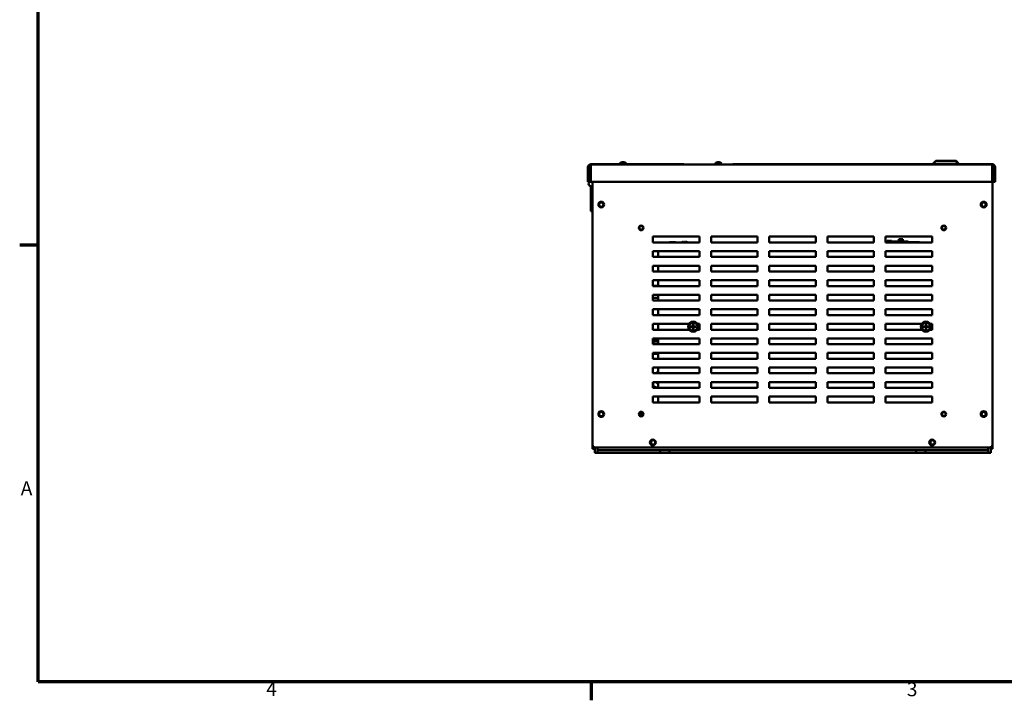
# Model space of a CAD drawing. Units: inches. Extents: x 2 to 108, y 1 to 84.
# Drawn here: x 3 to 45, y 2 to 31 of the extents above; entities that cross this region are included whole.
import ezdxf

# ---------------------------------------------------------------- set-up
doc = ezdxf.new("R2010")
doc.units = ezdxf.units.IN
doc.header["$LTSCALE"] = 5
doc.header["$MEASUREMENT"] = 0
doc.layers.add('Border (ANSI)', color=7, linetype='Continuous', lineweight=70)
doc.layers.add('Visible (ANSI)', color=7, linetype='Continuous', lineweight=50)
doc.styles.add('Note Text (ANSI)', font='tahoma.ttf')

# ---------------------------------------------------------------- blocks, each defined once
blk = doc.blocks.new('Borders Default Border')
at = {"layer": 'Border (ANSI)'}
for p, q in [((0.75, 4.25), (0.59, 4.25)), ((5.5, 0.5), (5.5, 0.34))]:
    blk.add_line(p, q, dxfattribs=at)
at = {"layer": 'Border (ANSI)', "flags": 128}
blk.add_lwpolyline([(0.75, 0.5), (0.75, 16.5), (21.25, 16.5), (21.25, 0.5), (0.75, 0.5)], dxfattribs=at)
at = {"layer": 'Border (ANSI)', "char_height": 0.12, "attachment_point": 7, "style": 'Note Text (ANSI)'}
for s, insert in [('A', (0.599, 2.065)), ('4', (2.7081, 0.34)), ('3', (8.2127, 0.3375))]:
    blk.add_mtext(s, dxfattribs=dict(at, insert=insert))

msp = doc.modelspace()

# ---------------------------------------------------------------- linework, layer by layer
at = {"layer": 'Visible (ANSI)'}
for p, q in [((27.364, 24.608), (27.364, 23.978)), ((27.424, 24.608), (27.484, 24.608)), ((27.424, 23.978), (27.424, 24.608)), ((27.477, 24.733), (28.733, 24.733)), ((27.477, 24.728), (27.477, 24.733)), ((27.477, 24.728), (27.484, 24.728)), ((44.734, 24.728), (27.484, 24.728)), ((27.484, 24.608), (27.484, 24.728)), ((27.484, 23.978), (27.484, 24.608)), ((28.733, 24.756), (28.733, 24.728)), ((28.88, 24.807), (28.856, 24.807)), ((28.857, 24.821), (28.858, 24.807)), ((28.88, 24.821), (28.879, 24.807)), ((29.003, 24.756), (29.003, 24.728)), ((29.003, 24.733), (31.477, 24.733)), ((31.477, 24.728), (31.477, 24.733)), ((32.833, 24.756), (32.833, 24.728)), ((32.98, 24.807), (32.956, 24.807)), ((32.957, 24.821), (32.958, 24.807)), ((32.98, 24.821), (32.979, 24.807)), ((33.103, 24.756), (33.103, 24.728)), ((33.593, 24.738), (33.593, 24.728)), ((33.593, 24.738), (35.142, 24.738)), ((34.073, 24.733), (34.198, 24.733)), ((34.073, 24.733), (34.073, 24.728)), ((34.198, 24.733), (35.142, 24.733)), ((35.142, 24.738), (38.392, 24.738)), ((35.142, 24.738), (35.142, 24.728)), ((38.392, 24.738), (38.392, 24.728)), ((38.392, 24.733), (39.823, 24.733)), ((40.54, 24.735), (39.756, 24.735)), ((39.756, 24.735), (39.756, 24.733)), ((39.823, 24.733), (39.948, 24.733)), ((39.948, 24.728), (39.948, 24.733)), ((40.54, 24.738), (42.181, 24.738)), ((40.54, 24.738), (40.54, 24.728)), ((42.306, 24.878), (42.181, 24.753)), ((43.283, 24.753), (42.181, 24.753)), ((42.181, 24.728), (42.181, 24.753)), ((42.306, 24.878), (43.158, 24.878)), ((43.158, 24.878), (43.283, 24.753)), ((43.158, 24.878), (43.175, 24.878)), ((43.175, 24.878), (43.3, 24.753)), ((43.283, 24.728), (43.283, 24.753)), ((43.3, 24.753), (43.283, 24.753)), ((43.283, 24.738), (43.49, 24.738)), ((43.3, 24.738), (43.3, 24.753)), ((43.49, 24.738), (43.49, 24.728)), ((44.781, 24.738), (43.49, 24.738)), ((44.734, 24.728), (44.734, 24.608)), ((44.734, 24.728), (44.781, 24.728)), ((44.734, 24.608), (44.734, 23.978)), ((44.781, 24.738), (44.781, 24.728)), ((44.794, 24.608), (44.794, 23.978)), ((44.854, 23.978), (44.854, 24.608)), ((44.734, 24.53), (44.738, 24.53)), ((44.738, 24.53), (44.738, 12.685)), ((27.424, 23.978), (27.364, 23.978)), ((27.424, 23.978), (27.484, 23.978)), ((44.734, 23.978), (27.484, 23.978)), ((27.484, 23.791), (27.484, 22.711)), ((27.559, 12.685), (27.559, 23.978)), ((44.794, 23.978), (44.854, 23.978)), ((27.559, 22.711), (27.484, 22.711)), ((30.149, 21.375), (30.149, 21.625)), ((30.149, 21.625), (32.149, 21.625)), ((32.148, 21.625), (32.148, 21.375)), ((32.149, 21.625), (32.149, 21.375)), ((32.649, 21.375), (32.649, 21.625)), ((32.649, 21.625), (34.649, 21.625)), ((34.648, 21.625), (34.648, 21.375)), ((34.649, 21.625), (34.649, 21.375)), ((35.149, 21.375), (35.149, 21.625)), ((35.149, 21.625), (37.149, 21.625)), ((37.148, 21.625), (37.148, 21.375)), ((37.149, 21.625), (37.149, 21.375)), ((37.649, 21.375), (37.649, 21.625)), ((37.649, 21.625), (39.649, 21.625)), ((39.648, 21.625), (39.648, 21.375)), ((39.649, 21.625), (39.649, 21.375)), ((40.149, 21.375), (40.149, 21.625)), ((40.149, 21.625), (42.149, 21.625)), ((42.148, 21.625), (42.148, 21.375)), ((42.149, 21.625), (42.149, 21.375)), ((32.149, 21.375), (30.149, 21.375)), ((30.862, 21.375), (30.862, 21.382)), ((30.862, 21.382), (30.863, 21.382)), ((30.863, 21.375), (30.863, 21.382)), ((30.863, 21.382), (30.867, 21.382)), ((30.867, 21.382), (31.117, 21.382)), ((30.867, 21.375), (30.867, 21.382)), ((31.117, 21.382), (31.122, 21.382)), ((31.117, 21.375), (31.117, 21.382)), ((31.122, 21.375), (31.122, 21.382)), ((31.122, 21.382), (31.123, 21.382)), ((31.123, 21.375), (31.123, 21.382)), ((31.391, 21.382), (31.399, 21.382)), ((31.391, 21.375), (31.391, 21.382)), ((31.399, 21.382), (31.401, 21.382)), ((31.401, 21.382), (31.402, 21.382)), ((31.401, 21.375), (31.401, 21.382)), ((31.402, 21.375), (31.402, 21.382)), ((31.402, 21.382), (31.413, 21.382)), ((31.413, 21.382), (31.43, 21.382)), ((31.413, 21.375), (31.413, 21.382)), ((31.413, 21.382), (31.413, 21.382)), ((31.413, 21.375), (31.413, 21.382)), ((31.424, 21.402), (31.43, 21.402)), ((31.424, 21.382), (31.424, 21.402)), ((31.43, 21.402), (31.473, 21.402)), ((31.43, 21.382), (31.43, 21.402)), ((31.473, 21.375), (31.473, 21.402)), ((31.508, 21.402), (31.51, 21.402)), ((31.508, 21.375), (31.508, 21.402)), ((31.51, 21.375), (31.51, 21.402)), ((31.51, 21.402), (31.516, 21.402)), ((31.516, 21.402), (31.518, 21.402)), ((31.516, 21.375), (31.516, 21.402)), ((31.518, 21.402), (31.544, 21.402)), ((31.518, 21.375), (31.518, 21.402)), ((31.544, 21.402), (31.544, 21.382)), ((31.544, 21.382), (31.568, 21.382)), ((31.568, 21.402), (31.605, 21.402)), ((31.568, 21.375), (31.568, 21.402)), ((31.605, 21.402), (31.605, 21.382)), ((31.605, 21.382), (31.628, 21.382)), ((31.628, 21.375), (31.628, 21.382)), ((31.628, 21.382), (31.635, 21.382)), ((31.635, 21.375), (31.635, 21.382)), ((31.635, 21.382), (31.636, 21.382)), ((31.636, 21.382), (31.644, 21.382)), ((31.644, 21.375), (31.644, 21.382)), ((34.649, 21.375), (32.649, 21.375)), ((37.149, 21.375), (35.149, 21.375)), ((39.649, 21.375), (37.649, 21.375)), ((41.082, 21.411), (40.149, 21.411)), ((40.149, 21.411), (41.082, 21.411)), ((41.612, 21.391), (40.149, 21.391)), ((42.149, 21.375), (40.149, 21.375)), ((40.216, 21.441), (40.223, 21.441)), ((40.216, 21.411), (40.216, 21.441)), ((40.223, 21.441), (40.224, 21.441)), ((40.223, 21.411), (40.223, 21.441)), ((40.224, 21.441), (40.228, 21.441)), ((40.224, 21.411), (40.224, 21.441)), ((40.228, 21.411), (40.228, 21.441)), ((40.228, 21.441), (40.229, 21.441)), ((40.229, 21.441), (40.236, 21.441)), ((40.229, 21.411), (40.229, 21.441)), ((40.236, 21.441), (40.251, 21.441)), ((40.236, 21.411), (40.236, 21.441)), ((40.251, 21.441), (40.262, 21.441)), ((40.262, 21.441), (40.274, 21.441)), ((40.274, 21.441), (40.29, 21.441)), ((40.29, 21.411), (40.29, 21.441)), ((40.299, 21.431), (40.29, 21.431)), ((40.315, 21.431), (40.299, 21.431)), ((40.299, 21.411), (40.299, 21.431)), ((40.315, 21.431), (40.378, 21.431)), ((40.315, 21.411), (40.315, 21.431)), ((40.32, 21.431), (40.32, 21.441)), ((40.32, 21.441), (40.326, 21.441)), ((40.326, 21.431), (40.326, 21.441)), ((40.326, 21.441), (40.332, 21.441)), ((40.332, 21.441), (40.338, 21.441)), ((40.332, 21.431), (40.332, 21.441)), ((40.338, 21.441), (40.341, 21.441)), ((40.338, 21.431), (40.338, 21.441)), ((40.341, 21.431), (40.341, 21.441)), ((40.341, 21.441), (40.342, 21.441)), ((40.342, 21.441), (40.348, 21.441)), ((40.342, 21.431), (40.342, 21.441)), ((40.348, 21.441), (40.402, 21.441)), ((40.348, 21.431), (40.348, 21.441)), ((40.378, 21.411), (40.378, 21.431)), ((40.402, 21.441), (40.403, 21.441)), ((40.402, 21.411), (40.402, 21.441)), ((40.403, 21.411), (40.403, 21.441)), ((40.712, 21.511), (40.713, 21.511)), ((40.712, 21.411), (40.712, 21.511)), ((40.713, 21.511), (40.716, 21.511)), ((40.713, 21.411), (40.713, 21.511)), ((40.716, 21.511), (40.883, 21.511)), ((40.716, 21.411), (40.716, 21.511)), ((40.883, 21.411), (40.883, 21.511)), ((40.918, 21.391), (40.918, 21.411)), ((41.082, 21.411), (41.112, 21.411)), ((41.112, 21.411), (41.082, 21.411)), ((41.112, 21.411), (41.112, 21.411)), ((41.612, 21.375), (41.612, 21.391)), ((30.149, 20.75), (30.149, 21)), ((30.149, 21), (32.149, 21)), ((32.149, 20.75), (30.149, 20.75)), ((30.384, 21), (30.384, 20.75)), ((32.149, 21), (32.149, 20.75)), ((32.649, 20.75), (32.649, 21)), ((32.649, 21), (34.649, 21)), ((34.649, 20.75), (32.649, 20.75)), ((34.649, 21), (34.649, 20.75)), ((35.149, 20.75), (35.149, 21)), ((35.149, 21), (37.149, 21)), ((37.149, 20.75), (35.149, 20.75)), ((37.149, 21), (37.149, 20.75)), ((37.649, 20.75), (37.649, 21)), ((37.649, 21), (39.649, 21)), ((39.649, 20.75), (37.649, 20.75)), ((39.649, 21), (39.649, 20.75)), ((40.149, 20.75), (40.149, 21)), ((40.149, 21), (42.149, 21)), ((42.149, 20.75), (40.149, 20.75)), ((42.149, 21), (42.149, 20.75)), ((30.149, 20.125), (30.149, 20.375)), ((30.149, 20.375), (32.149, 20.375)), ((30.384, 20.375), (30.384, 20.374)), ((30.384, 20.374), (30.384, 20.125)), ((32.149, 20.375), (32.149, 20.125)), ((32.649, 20.125), (32.649, 20.375)), ((32.649, 20.375), (34.649, 20.375)), ((34.649, 20.375), (34.649, 20.125)), ((35.149, 20.125), (35.149, 20.375)), ((35.149, 20.375), (37.149, 20.375)), ((37.149, 20.375), (37.149, 20.125)), ((37.649, 20.125), (37.649, 20.375)), ((37.649, 20.375), (39.649, 20.375)), ((39.649, 20.375), (39.649, 20.125)), ((40.149, 20.125), (40.149, 20.375)), ((40.149, 20.375), (42.149, 20.375)), ((42.149, 20.375), (42.149, 20.125)), ((32.149, 20.125), (30.149, 20.125)), ((34.649, 20.125), (32.649, 20.125)), ((37.149, 20.125), (35.149, 20.125)), ((39.649, 20.125), (37.649, 20.125)), ((42.149, 20.125), (40.149, 20.125)), ((30.149, 19.5), (30.149, 19.75)), ((30.149, 19.75), (32.149, 19.75)), ((30.384, 19.512), (30.149, 19.512)), ((30.384, 19.512), (30.149, 19.512)), ((32.149, 19.5), (30.149, 19.5)), ((30.384, 19.75), (30.384, 19.5)), ((32.149, 19.75), (32.149, 19.5)), ((32.649, 19.5), (32.649, 19.75)), ((32.649, 19.75), (34.649, 19.75)), ((34.649, 19.5), (32.649, 19.5)), ((34.649, 19.75), (34.649, 19.5)), ((35.149, 19.5), (35.149, 19.75)), ((35.149, 19.75), (37.149, 19.75)), ((37.149, 19.5), (35.149, 19.5)), ((37.149, 19.75), (37.149, 19.5)), ((37.649, 19.5), (37.649, 19.75)), ((37.649, 19.75), (39.649, 19.75)), ((39.649, 19.5), (37.649, 19.5)), ((39.649, 19.75), (39.649, 19.5)), ((40.149, 19.5), (40.149, 19.75)), ((40.149, 19.75), (42.149, 19.75)), ((42.149, 19.5), (40.149, 19.5)), ((42.149, 19.75), (42.149, 19.5)), ((30.149, 18.875), (30.149, 19.125)), ((30.149, 19.125), (32.149, 19.125)), ((30.384, 19.125), (30.384, 18.875)), ((32.149, 19.125), (32.149, 18.875)), ((32.649, 18.875), (32.649, 19.125)), ((32.649, 19.125), (34.649, 19.125)), ((34.649, 19.125), (34.649, 18.875)), ((35.149, 18.875), (35.149, 19.125)), ((35.149, 19.125), (37.149, 19.125)), ((37.149, 19.125), (37.149, 18.875)), ((37.649, 18.875), (37.649, 19.125)), ((37.649, 19.125), (39.649, 19.125)), ((39.649, 19.125), (39.649, 18.875)), ((40.149, 18.875), (40.149, 19.125)), ((40.149, 19.125), (42.149, 19.125)), ((42.149, 19.125), (42.149, 18.875)), ((30.384, 18.992), (30.149, 18.992)), ((32.149, 18.875), (30.149, 18.875)), ((34.649, 18.875), (32.649, 18.875)), ((37.149, 18.875), (35.149, 18.875)), ((39.649, 18.875), (37.649, 18.875)), ((42.149, 18.875), (40.149, 18.875)), ((30.149, 18.25), (30.149, 18.5)), ((30.149, 18.5), (32.149, 18.5)), ((32.149, 18.25), (30.149, 18.25)), ((30.384, 18.492), (30.384, 18.5)), ((30.384, 18.492), (30.384, 18.255)), ((30.384, 18.255), (32.149, 18.255)), ((30.384, 18.25), (30.384, 18.255)), ((32.149, 18.5), (32.149, 18.25)), ((32.649, 18.25), (32.649, 18.5)), ((32.649, 18.5), (34.649, 18.5)), ((32.649, 18.255), (34.649, 18.255)), ((34.649, 18.25), (32.649, 18.25)), ((34.649, 18.5), (34.649, 18.25)), ((35.149, 18.25), (35.149, 18.5)), ((35.149, 18.5), (37.149, 18.5)), ((35.149, 18.255), (37.149, 18.255)), ((37.149, 18.25), (35.149, 18.25)), ((37.149, 18.5), (37.149, 18.25)), ((37.649, 18.25), (37.649, 18.5)), ((37.649, 18.5), (39.649, 18.5)), ((37.649, 18.255), (39.649, 18.255)), ((39.649, 18.25), (37.649, 18.25)), ((39.649, 18.5), (39.649, 18.25)), ((40.149, 18.25), (40.149, 18.5)), ((40.149, 18.5), (42.149, 18.5)), ((40.149, 18.255), (42.149, 18.255)), ((42.149, 18.25), (40.149, 18.25)), ((42.149, 18.5), (42.149, 18.25)), ((30.149, 17.625), (30.149, 17.875)), ((30.149, 17.875), (31.7, 17.875)), ((30.384, 17.625), (30.384, 17.875)), ((31.874, 17.874), (31.884, 17.874)), ((31.874, 17.874), (31.874, 17.874)), ((31.874, 17.765), (31.874, 17.874)), ((31.884, 17.874), (31.894, 17.874)), ((31.894, 17.874), (31.894, 17.874)), ((31.894, 17.874), (31.894, 17.765)), ((32.068, 17.875), (32.149, 17.875)), ((32.149, 17.875), (32.149, 17.625)), ((32.649, 17.625), (32.649, 17.875)), ((32.649, 17.875), (34.649, 17.875)), ((34.649, 17.875), (34.649, 17.625)), ((35.149, 17.625), (35.149, 17.875)), ((35.149, 17.875), (37.149, 17.875)), ((37.149, 17.875), (37.149, 17.625)), ((37.649, 17.625), (37.649, 17.875)), ((37.649, 17.875), (39.649, 17.875)), ((39.649, 17.875), (39.649, 17.625)), ((40.149, 17.625), (40.149, 17.875)), ((40.149, 17.875), (41.7, 17.875)), ((41.874, 17.874), (41.884, 17.874)), ((41.874, 17.874), (41.874, 17.874)), ((41.874, 17.765), (41.874, 17.874)), ((41.884, 17.874), (41.894, 17.874)), ((41.894, 17.874), (41.894, 17.874)), ((41.894, 17.874), (41.894, 17.765)), ((42.068, 17.875), (42.149, 17.875)), ((42.149, 17.875), (42.149, 17.625)), ((31.707, 17.625), (30.149, 17.625)), ((31.765, 17.765), (31.765, 17.765)), ((31.765, 17.765), (31.874, 17.765)), ((31.765, 17.755), (31.765, 17.765)), ((31.765, 17.745), (31.765, 17.755)), ((31.765, 17.745), (31.765, 17.745)), ((31.874, 17.745), (31.765, 17.745)), ((31.874, 17.636), (31.874, 17.745)), ((31.894, 17.636), (31.874, 17.636)), ((31.894, 17.765), (32.003, 17.765)), ((31.894, 17.745), (31.894, 17.636)), ((32.003, 17.745), (31.894, 17.745)), ((32.003, 17.765), (32.003, 17.745)), ((32.149, 17.625), (32.062, 17.625)), ((34.649, 17.625), (32.649, 17.625)), ((37.149, 17.625), (35.149, 17.625)), ((39.649, 17.625), (37.649, 17.625)), ((41.707, 17.625), (40.149, 17.625)), ((41.765, 17.765), (41.765, 17.765)), ((41.765, 17.765), (41.874, 17.765)), ((41.765, 17.755), (41.765, 17.765)), ((41.765, 17.745), (41.765, 17.755)), ((41.765, 17.745), (41.765, 17.745)), ((41.874, 17.745), (41.765, 17.745)), ((41.874, 17.636), (41.874, 17.745)), ((41.894, 17.636), (41.874, 17.636)), ((41.894, 17.765), (42.003, 17.765)), ((41.894, 17.745), (41.894, 17.636)), ((42.003, 17.745), (41.894, 17.745)), ((42.003, 17.765), (42.003, 17.745)), ((42.149, 17.625), (42.062, 17.625)), ((30.149, 17), (30.149, 17.25)), ((30.149, 17.25), (32.149, 17.25)), ((32.149, 17), (30.149, 17)), ((30.384, 17.018), (30.384, 17.25)), ((30.384, 17.018), (30.384, 17)), ((32.149, 17.25), (32.149, 17)), ((32.649, 17), (32.649, 17.25)), ((32.649, 17.25), (34.649, 17.25)), ((34.649, 17), (32.649, 17)), ((34.649, 17.25), (34.649, 17)), ((35.149, 17), (35.149, 17.25)), ((35.149, 17.25), (37.149, 17.25)), ((37.149, 17), (35.149, 17)), ((37.149, 17.25), (37.149, 17)), ((37.649, 17), (37.649, 17.25)), ((37.649, 17.25), (39.649, 17.25)), ((39.649, 17), (37.649, 17)), ((39.649, 17.25), (39.649, 17)), ((40.149, 17), (40.149, 17.25)), ((40.149, 17.25), (42.149, 17.25)), ((42.149, 17), (40.149, 17)), ((42.149, 17.25), (42.149, 17)), ((30.149, 16.375), (30.149, 16.625)), ((30.149, 16.625), (32.149, 16.625)), ((30.149, 16.58), (30.159, 16.59)), ((30.159, 16.59), (30.384, 16.59)), ((30.384, 16.375), (30.384, 16.625)), ((32.149, 16.625), (32.149, 16.375)), ((32.649, 16.375), (32.649, 16.625)), ((32.649, 16.625), (34.649, 16.625)), ((34.649, 16.625), (34.649, 16.375)), ((35.149, 16.375), (35.149, 16.625)), ((35.149, 16.625), (37.149, 16.625)), ((37.149, 16.625), (37.149, 16.375)), ((37.649, 16.375), (37.649, 16.625)), ((37.649, 16.625), (39.649, 16.625)), ((39.649, 16.625), (39.649, 16.375)), ((40.149, 16.375), (40.149, 16.625)), ((40.149, 16.625), (42.149, 16.625)), ((42.149, 16.625), (42.149, 16.375)), ((32.149, 16.375), (30.149, 16.375)), ((34.649, 16.375), (32.649, 16.375)), ((37.149, 16.375), (35.149, 16.375)), ((39.649, 16.375), (37.649, 16.375)), ((42.149, 16.375), (40.149, 16.375)), ((30.149, 15.75), (30.149, 16)), ((30.149, 16), (32.149, 16)), ((32.149, 15.75), (30.149, 15.75)), ((30.384, 15.831), (30.276, 15.75)), ((30.384, 15.75), (30.384, 16)), ((32.149, 16), (32.149, 15.75)), ((32.649, 15.75), (32.649, 16)), ((32.649, 16), (34.649, 16)), ((34.649, 15.75), (32.649, 15.75)), ((34.649, 16), (34.649, 15.75)), ((35.149, 15.75), (35.149, 16)), ((35.149, 16), (37.149, 16)), ((37.149, 15.75), (35.149, 15.75)), ((37.149, 16), (37.149, 15.75)), ((37.649, 15.75), (37.649, 16)), ((37.649, 16), (39.649, 16)), ((39.649, 15.75), (37.649, 15.75)), ((39.649, 16), (39.649, 15.75)), ((40.149, 15.75), (40.149, 16)), ((40.149, 16), (42.149, 16)), ((42.149, 15.75), (40.149, 15.75)), ((42.149, 16), (42.149, 15.75)), ((30.149, 15.125), (30.149, 15.375)), ((30.149, 15.375), (32.149, 15.375)), ((30.154, 15.375), (30.177, 15.191)), ((30.384, 15.136), (30.384, 15.375)), ((32.149, 15.375), (32.149, 15.125)), ((32.649, 15.125), (32.649, 15.375)), ((32.649, 15.375), (34.649, 15.375)), ((34.649, 15.375), (34.649, 15.125)), ((35.149, 15.125), (35.149, 15.375)), ((35.149, 15.375), (37.149, 15.375)), ((37.149, 15.375), (37.149, 15.125)), ((37.649, 15.125), (37.649, 15.375)), ((37.649, 15.375), (39.649, 15.375)), ((39.649, 15.375), (39.649, 15.125)), ((40.149, 15.125), (40.149, 15.375)), ((40.149, 15.375), (42.149, 15.375)), ((42.149, 15.375), (42.149, 15.125)), ((32.149, 15.125), (30.149, 15.125)), ((30.177, 15.191), (30.332, 15.125)), ((30.384, 15.125), (30.384, 15.136)), ((34.649, 15.125), (32.649, 15.125)), ((37.149, 15.125), (35.149, 15.125)), ((39.649, 15.125), (37.649, 15.125)), ((42.149, 15.125), (40.149, 15.125)), ((30.149, 14.5), (30.149, 14.75)), ((30.149, 14.75), (32.149, 14.75)), ((32.149, 14.5), (30.149, 14.5)), ((30.384, 14.5), (30.384, 14.75)), ((32.149, 14.75), (32.149, 14.5)), ((32.649, 14.5), (32.649, 14.75)), ((32.649, 14.75), (34.649, 14.75)), ((34.649, 14.5), (32.649, 14.5)), ((34.649, 14.75), (34.649, 14.5)), ((35.149, 14.5), (35.149, 14.75)), ((35.149, 14.75), (37.149, 14.75)), ((37.149, 14.5), (35.149, 14.5)), ((37.149, 14.75), (37.149, 14.5)), ((37.649, 14.5), (37.649, 14.75)), ((37.649, 14.75), (39.649, 14.75)), ((39.649, 14.5), (37.649, 14.5)), ((39.649, 14.75), (39.649, 14.5)), ((40.149, 14.5), (40.149, 14.75)), ((40.149, 14.75), (42.149, 14.75)), ((42.149, 14.5), (40.149, 14.5)), ((42.149, 14.75), (42.149, 14.5)), ((27.559, 12.685), (27.559, 12.625)), ((27.559, 12.5), (27.559, 12.625)), ((27.559, 12.5), (27.634, 12.5)), ((27.634, 12.571), (27.634, 12.5)), ((27.664, 12.34), (27.664, 12.562)), ((27.664, 12.34), (27.768, 12.34)), ((44.613, 12.56), (27.684, 12.56)), ((27.768, 12.56), (27.768, 12.548)), ((27.768, 12.548), (27.768, 12.444)), ((27.768, 12.444), (30.459, 12.444)), ((27.768, 12.34), (27.768, 12.444)), ((30.459, 12.34), (27.768, 12.34)), ((30.459, 12.34), (30.459, 12.444)), ((30.459, 12.444), (30.869, 12.444)), ((30.869, 12.34), (30.459, 12.34)), ((30.869, 12.444), (30.869, 12.34)), ((30.869, 12.444), (41.459, 12.444)), ((41.459, 12.34), (30.869, 12.34)), ((41.459, 12.34), (41.459, 12.444)), ((41.459, 12.444), (41.869, 12.444)), ((41.869, 12.34), (41.459, 12.34)), ((41.869, 12.444), (41.869, 12.34)), ((41.869, 12.444), (44.56, 12.444)), ((44.56, 12.34), (41.869, 12.34)), ((44.56, 12.548), (44.56, 12.56)), ((44.56, 12.444), (44.56, 12.548)), ((44.56, 12.444), (44.56, 12.34)), ((44.56, 12.34), (44.664, 12.34)), ((44.664, 12.5), (44.664, 12.571)), ((44.738, 12.5), (44.664, 12.5)), ((44.664, 12.5), (44.664, 12.34)), ((44.738, 12.625), (44.738, 12.685)), ((44.738, 12.625), (44.738, 12.5))]:
    msp.add_line(p, q, dxfattribs=at)
for centre, radius in [((27.934, 23), 0.125), ((27.934, 23), 0.0925), ((44.363, 23), 0.125), ((44.363, 23), 0.0925), ((29.649, 22), 0.1), ((29.649, 22), 0.083), ((42.649, 22), 0.1), ((42.649, 22), 0.083), ((31.884, 17.755), 0.22), ((31.884, 17.755), 0.179), ((41.884, 17.755), 0.22), ((41.884, 17.755), 0.179), ((27.934, 14), 0.125), ((27.934, 14), 0.0925), ((29.649, 14), 0.1), ((42.649, 14), 0.1), ((42.649, 14), 0.083), ((44.363, 14), 0.125), ((44.363, 14), 0.0925), ((30.148, 12.78), 0.125), ((30.164, 12.78), 0.0925), ((42.148, 12.78), 0.125), ((42.164, 12.78), 0.0925)]:
    msp.add_circle(centre, radius, dxfattribs=at)
for centre, radius, start, end in [((27.484, 24.608), 0.12, 90, 180), ((27.484, 24.608), 0.06, 90, 180), ((28.748, 24.756), 0.015, 138.3884, 180), ((28.868, 24.65), 0.175, 117.0301, 138.3884), ((28.791, 24.801), 0.0056, 94.3053, 117.0301), ((28.946, 24.801), 0.0056, 62.9699, 85.6947), ((28.868, 24.65), 0.175, 41.6116, 62.9699), ((28.988, 24.756), 0.015, 0, 41.6116), ((32.848, 24.756), 0.015, 138.3884, 180), ((32.968, 24.65), 0.175, 117.0301, 138.3884), ((32.891, 24.801), 0.0056, 94.3053, 117.0301), ((33.046, 24.801), 0.0056, 62.9699, 85.6947), ((32.968, 24.65), 0.175, 41.6116, 62.9699), ((33.088, 24.756), 0.015, 0, 41.6116), ((44.734, 24.608), 0.12, 0, 90), ((44.734, 24.608), 0.06, 0, 90), ((27.484, 23.886), 0.0945, 90, 270), ((27.484, 23.886), 0.0945, 37.472, 78.1912), ((30.539, 15.458), 1.75, 95.0683, 102.8534), ((30.534, 15.46), 1.675, 95.1241, 103.2637), ((30.534, 15.46), 0.236, 201.0326, 230.6617), ((30.534, 15.46), 0.176, 208.7671, 211.7883), ((30.539, 15.458), 1.75, 235.5777, 241.6326), ((30.534, 15.46), 1.675, 235.5483, 242.0072), ((27.684, 12.685), 0.125, 180, 270), ((44.613, 12.685), 0.125, 270, 0)]:
    msp.add_arc(centre, radius, start, end, dxfattribs=at)
for centre, major_axis, ratio, start_param, end_param in [((28.868, 24.65), (0.151, 0.09), 0.994832, 1.261903, 1.49923), ((28.874, 24.65), (-0.015, 0.175), 0.052092, 0.227547, 0.464873), ((28.863, 24.65), (0.015, 0.175), 0.052092, 5.818312, 6.055639), ((28.869, 24.65), (0.151, -0.09), 0.994832, 1.642362, 1.879689), ((32.968, 24.65), (0.151, 0.09), 0.994832, 1.261903, 1.49923), ((32.974, 24.65), (-0.015, 0.175), 0.052092, 0.227547, 0.464873), ((32.963, 24.65), (0.015, 0.175), 0.052092, 5.818312, 6.055639), ((32.969, 24.65), (0.151, -0.09), 0.994832, 1.642362, 1.879689)]:
    msp.add_ellipse(centre, major_axis=major_axis, ratio=ratio, start_param=start_param, end_param=end_param, dxfattribs=at)
for points, knots in [([(28.829, 24.82), (28.832, 24.821), (28.836, 24.822), (28.842, 24.823), (28.845, 24.823), (28.85, 24.823), (28.853, 24.823), (28.856, 24.822), (28.857, 24.822), (28.857, 24.821), (28.857, 24.82), (28.857, 24.82)], [0, 0, 0, 0, 0.0260573, 0.0260573, 0.0521146, 0.0521146, 0.0779973, 0.0779973, 0.1038801, 0.1038801, 0.1111266, 0.1111266, 0.1111266, 0.1111266]), ([(28.856, 24.806), (28.856, 24.806), (28.856, 24.806), (28.856, 24.806), (28.856, 24.807), (28.856, 24.807)], [0.014814677, 0.014814677, 0.014814677, 0.014814677, 0.015915242, 0.015915242, 0.021215995, 0.021215995, 0.021215995, 0.021215995]), ([(28.88, 24.82), (28.88, 24.821), (28.88, 24.822), (28.883, 24.823), (28.885, 24.823), (28.889, 24.823), (28.892, 24.823), (28.899, 24.822), (28.902, 24.822), (28.906, 24.821), (28.907, 24.82), (28.908, 24.82)], [0, 0, 0, 0, 0.0260573, 0.0260573, 0.0521146, 0.0521146, 0.0779973, 0.0779973, 0.1038801, 0.1038801, 0.1111266, 0.1111266, 0.1111266, 0.1111266]), ([(28.88, 24.807), (28.881, 24.807), (28.881, 24.806), (28.881, 24.806), (28.881, 24.806), (28.881, 24.806)], [0.063413026, 0.063413026, 0.063413026, 0.063413026, 0.068713779, 0.068713779, 0.069814344, 0.069814344, 0.069814344, 0.069814344]), ([(32.929, 24.82), (32.932, 24.821), (32.936, 24.822), (32.942, 24.823), (32.945, 24.823), (32.95, 24.823), (32.953, 24.823), (32.956, 24.822), (32.957, 24.822), (32.957, 24.821), (32.957, 24.82), (32.957, 24.82)], [0, 0, 0, 0, 0.0260573, 0.0260573, 0.0521146, 0.0521146, 0.0779973, 0.0779973, 0.1038801, 0.1038801, 0.1111266, 0.1111266, 0.1111266, 0.1111266]), ([(32.956, 24.806), (32.956, 24.806), (32.956, 24.806), (32.956, 24.806), (32.956, 24.807), (32.956, 24.807)], [0.014814677, 0.014814677, 0.014814677, 0.014814677, 0.015915242, 0.015915242, 0.021215995, 0.021215995, 0.021215995, 0.021215995]), ([(32.98, 24.82), (32.98, 24.821), (32.98, 24.822), (32.983, 24.823), (32.985, 24.823), (32.989, 24.823), (32.992, 24.823), (32.999, 24.822), (33.002, 24.822), (33.006, 24.821), (33.007, 24.82), (33.008, 24.82)], [0, 0, 0, 0, 0.0260573, 0.0260573, 0.0521146, 0.0521146, 0.0779973, 0.0779973, 0.1038801, 0.1038801, 0.1111266, 0.1111266, 0.1111266, 0.1111266]), ([(32.98, 24.807), (32.981, 24.807), (32.981, 24.806), (32.981, 24.806), (32.981, 24.806), (32.981, 24.806)], [0.063413026, 0.063413026, 0.063413026, 0.063413026, 0.068713779, 0.068713779, 0.069814344, 0.069814344, 0.069814344, 0.069814344])]:
    msp.add_open_spline(points, degree=3, knots=knots, dxfattribs=at)

# ---------------------------------------------------------------- block references
at = {"xscale": 5, "yscale": 5, "zscale": 5}
msp.add_blockref('Borders Default Border', (0, 0), dxfattribs=at)

doc.saveas('drawing.dxf')
